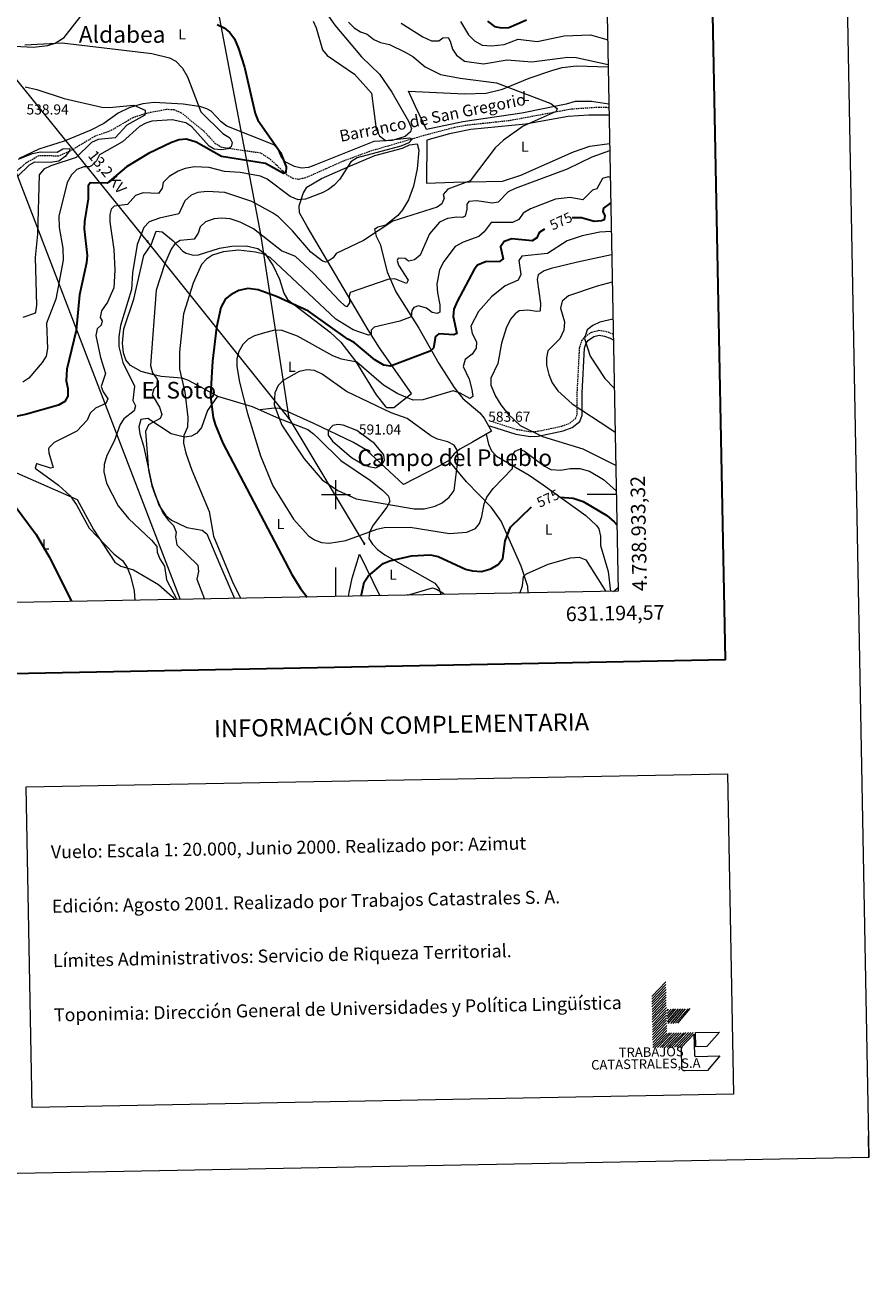
# Model space of a CAD drawing. Units: metres. Extents: x 626858 to 631368, y 4738459 to 4741512.
# Drawn here: x 630786 to 631368, y 4738459 to 4739324 of the extents above; entities that cross this region are included whole.
import ezdxf
from ezdxf.enums import TextEntityAlignment as Align

# ---------------------------------------------------------------- set-up
doc = ezdxf.new("R2010")
doc.units = ezdxf.units.M
doc.header["$MEASUREMENT"] = 0
doc.linetypes.add('TRAZOSX2', pattern=[1.5, 1, -0.5])
for name, color, linetype, lineweight in [('Carátula', 7, 'Continuous', 5), ('Level 11', 142, 'TRAZOSX2', 13), ('Level 21', 19, 'Continuous', 0), ('Level 32', 19, 'Continuous', 0), ('Level 33', 5, 'Continuous', 0), ('Level 36', 19, 'Continuous', 40), ('Level 37', 92, 'Continuous', 0), ('Level 4', 36, 'Continuous', 30), ('Level 41', 19, 'Continuous', 0), ('Level 43', 142, 'Continuous', 0), ('Level 44', 19, 'Continuous', 0), ('Level 45', 19, 'Continuous', 0), ('Level 5', 36, 'Continuous', 0), ('Level 61', 19, 'Continuous', 0), ('Level 63', 7, 'Continuous', 0), ('Level 7', 1, 'Continuous', 0)]:
    doc.layers.add(name, color=color, linetype=linetype, lineweight=lineweight)
doc.styles.add('Arial', font='ARIAL.TTF', dxfattribs={"height": 0.2})

# ---------------------------------------------------------------- blocks, each defined once
blk = doc.blocks.new('5PATER')
at = {"layer": 'Carátula', "linetype": 'Continuous', "lineweight": 5}
h = blk.add_hatch(color=250, dxfattribs=at)
edge = h.paths.add_edge_path()
edge.add_ellipse((0, 0), major_axis=(-1.33, -1.34), ratio=0.999422, start_angle=0, end_angle=360)
blk = doc.blocks.new('5TME')
at = {"layer": 'Carátula', "color": 250, "linetype": 'Continuous', "lineweight": 5}
for p, q in [((3.7, 3.8), (-3.7, -3.8)), ((-3.7, 3.7), (3.8, -3.8))]:
    blk.add_line(p, q, dxfattribs=at)
at = {"layer": 'Carátula', "color": 250, "linetype": 'Continuous', "lineweight": 5, "flags": 128}
blk.add_lwpolyline([(-3.7, -3.8), (3.8, -3.8), (3.8, 3.7), (-3.7, 3.7), (-3.7, -3.8)], dxfattribs=at)

msp = doc.modelspace()

# ---------------------------------------------------------------- linework, layer by layer
at = {"layer": 'Level 11', "color": 142, "linetype": 'TRAZOSX2', "lineweight": 13}
msp.add_polyline3d([(631188.24, 4739266.92, 563.46), (631181.56, 4739267.16, 563.47), (631162.42, 4739265.93, 562.13), (631119.81, 4739257.97, 558.46), (631089.93, 4739254.75, 558.09), (631081.36, 4739253.14, 557.82), (631062.13, 4739248.11, 555.59), (631023.09, 4739236.72, 554.51), (631005.24, 4739230.12, 553.85), (630978.97, 4739218.51, 551.73), (630974.24, 4739217.52, 551.22), (630970.48, 4739217.99, 550.77), (630966.38, 4739220.44, 550.06), (630954.35, 4739231.59, 548.49), (630948.14, 4739235.56, 547.89), (630921.18, 4739239.5, 544.37), (630916.96, 4739242.08, 543.75), (630908.97, 4739250.64, 542.45), (630893.5, 4739263.25, 541.51), (630888.25, 4739265.43, 541.32), (630883.15, 4739265.67, 541.18), (630869.37, 4739263.04, 540.52), (630859.86, 4739260.03, 539.62), (630844.56, 4739250.97, 538.9), (630833.56, 4739247.17, 537.35), (630816.96, 4739237.17, 535.1), (630815.73, 4739236.63, 535.01), (630808.76, 4739233.57, 534.72), (630795.01, 4739233.72, 534.76), (630786.36, 4739228.91, 534.82), (630774.82, 4739218.84, 533.49)], dxfattribs=at)
at = {"layer": 'Level 21', "color": 19, "linetype": 'Continuous', "lineweight": 0}
msp.add_polyline3d([(631105.94, 4739047.42, 582.55), (631124.01, 4739041.71, 584.5), (631133.92, 4739040.01, 586.07), (631139.47, 4739040.31, 586.64), (631156.69, 4739043.97, 587.87), (631162.99, 4739046.34, 588.31), (631168.17, 4739050.53, 589.29), (631169.75, 4739054.75, 589.92), (631169.83, 4739070.13, 592.03), (631171.49, 4739100.98, 593.44), (631172.63, 4739104.51, 593.63), (631174.28, 4739106.47, 593.76), (631177.86, 4739109.01, 594), (631181.56, 4739109.91, 594.4), (631185.19, 4739109.43, 595.26), (631189.22, 4739107.93, 596.48), (631191.28, 4739106.74, 597.02)], dxfattribs=at)
at = {"layer": 'Level 21', "color": 19, "linetype": 'TRAZOSX2', "lineweight": 0}
msp.add_polyline3d([(631106.97, 4739050.68, 582.55), (631124.82, 4739045.04, 584.5), (631134.11, 4739043.45, 586.07), (631139.02, 4739043.71, 586.64), (631155.72, 4739047.25, 587.87), (631161.28, 4739049.35, 588.31), (631165.3, 4739052.6, 589.29), (631166.34, 4739055.37, 589.92), (631166.42, 4739070.23, 592.03), (631168.11, 4739101.61, 593.44), (631169.59, 4739106.2, 593.63), (631171.95, 4739109.01, 593.76), (631176.43, 4739112.18, 594), (631181.38, 4739113.37, 594.4), (631186.02, 4739112.76, 595.26), (631190.68, 4739111.03, 596.48), (631191.21, 4739110.73, 596.6)], dxfattribs=at)
at = {"layer": 'Level 32', "color": 6, "linetype": 'Continuous', "lineweight": 0, "ltscale": 0.5}
for points in [[(630861.24, 4739659.51, 592.36), (630907.02, 4739394.95, 555.01), (630947.88, 4739179.65, 565.01), (630967.49, 4739052.87, 586.95)], [(630967.49, 4739052.87, 586.95), (630870.06, 4739174.59, 561.96), (630754.41, 4739317.43, 550.01)], [(630967.49, 4739052.87, 586.95), (631019.48, 4738966.1, 580.34)]]:
    msp.add_polyline3d(points, dxfattribs=at)
at = {"layer": 'Level 33', "color": 19, "linetype": 'Continuous', "lineweight": 0, "ltscale": 0.5}
msp.add_polyline3d([(630730.65, 4739348.67, 550.56), (630892.41, 4738927.65, 560.57)], dxfattribs=at)
at = {"layer": 'Level 36', "color": 92, "linetype": 'Continuous', "lineweight": 0}
for points in [[(630725.02, 4739240.78, 537.55), (630728.43, 4739249.61, 539.46), (630730.86, 4739253.86, 540.22), (630737.63, 4739261.45, 541), (630741.42, 4739267.1, 541.7), (630741.54, 4739271.83, 542.87), (630739.98, 4739276.77, 544.45), (630739.67, 4739281.55, 544.57), (630745.76, 4739293.36, 544.92), (630747.44, 4739298.61, 545.01), (630748.66, 4739302.43, 545.05), (630750.88, 4739306.97, 545.07), (630756.27, 4739311.91, 545.07), (630763.68, 4739313.85, 545.05), (630775.87, 4739309.57, 545.01), (630778.53, 4739309.41, 545.01), (630791.02, 4739308.68, 545.01), (630801.31, 4739309.77, 545.01), (630806.18, 4739311.4, 545.01), (630806.2, 4739311.41, 545.01), (630812.5, 4739315.45, 544.63), (630825.5, 4739332.07, 550.01)], [(630989.96, 4739336.91, 557.1), (630999.1, 4739323.86, 557.61)], [(630999.1, 4739323.86, 557.61), (631017.68, 4739302.04, 557.07), (631030.04, 4739290.07, 556.75), (631038.54, 4739277.72, 557.08), (631050.05, 4739257.58, 557.07), (631052.08, 4739252.59, 557.07), (631051.51, 4739250.27, 557.07), (631047.66, 4739246.96, 557.07), (631038.86, 4739244.28, 557.07), (631026.02, 4739243.63, 556.43), (630984.64, 4739227.05, 554.67), (630981.07, 4739225.76, 553.86), (630976.27, 4739225.18, 552.75), (630971.35, 4739226.37, 551.61), (630965.01, 4739229.57, 550.33), (630963.4, 4739231.67, 550.01), (630961.89, 4739233.65, 549.9), (630960.08, 4739238.21, 550.01), (630959.96, 4739238.52, 550.01), (630959.65, 4739238.83, 550.01), (630957.23, 4739241.25, 549.98), (630924.76, 4739254.26, 547.54), (630920.75, 4739257.09, 547.02), (630913.85, 4739264.46, 545.94), (630910.94, 4739266.26, 545.58), (630906.19, 4739267.77, 545.09), (630905.41, 4739267.88, 545.01), (630894.55, 4739269.4, 543.68), (630874.52, 4739270.42, 540.91), (630866.79, 4739269.67, 540.22), (630861.75, 4739268.19, 540.01), (630857.26, 4739266.87, 539.93), (630849.71, 4739263.07, 539.79), (630839.81, 4739255.93, 539.58), (630830.8, 4739251.53, 539.41), (630812.59, 4739243.93, 539.46), (630795.06, 4739238.27, 537.22), (630781.47, 4739231.79, 537.6)], [(631188.19, 4739269.47, 563.48), (631176.2, 4739271.12, 562.98), (631165.04, 4739271.29, 562.98), (631158.74, 4739269.31, 562.98), (631128.26, 4739263.17, 561.01), (631087.52, 4739257.3, 559.53), (631062.55, 4739251.84, 557.54), (631054.76, 4739267.69, 557.22), (631049.99, 4739278.24, 557.86), (631088.55, 4739276.46, 558.78), (631103.52, 4739277.06, 559.42), (631114.97, 4739279.67, 560.13), (631133.3, 4739287.33, 561.93), (631148.8, 4739292.68, 562.88), (631156.05, 4739294.61, 563.3), (631166, 4739295.89, 563.86), (631187.7, 4739295.07, 565.02)], [(631188.34, 4739261.78, 562.26), (631174.49, 4739261.73, 561.53), (631160.28, 4739260.83, 560.79), (631130.81, 4739255.53, 558.8), (631092.94, 4739251.82, 557.5), (631078.2, 4739248.94, 557.75), (631062.73, 4739244.53, 556.56), (631062.45, 4739214.82, 558.16), (631081.33, 4739215.55, 560.8), (631114.78, 4739216.23, 561.8), (631127.5, 4739220.39, 562.31), (631163.84, 4739236.38, 563.47), (631175.09, 4739240.44, 563.76), (631188.71, 4739242.14, 564.19)], [(631039.98, 4739060.05, 583.48), (631052.07, 4739069.76, 579.59), (631030, 4739101.22, 571.2), (631022.1, 4739113.7, 568.63), (630980.05, 4739185.08, 556.32), (630974.9, 4739194.35, 555.25), (630974.67, 4739199.24, 555.01), (630977.41, 4739207.83, 554.79), (630979.99, 4739212.1, 554.65), (630989.99, 4739218.05, 553.99), (631008.5, 4739226.11, 553.11), (631026.85, 4739233.9, 555.09), (631045.81, 4739239.1, 555.25), (631050.65, 4739241.28, 555.32), (631055.92, 4739242.07, 555.57), (631057.27, 4739237.67, 556.85), (631056.09, 4739224.71, 558.54), (631053.58, 4739212.72, 559.42), (631050.01, 4739203.49, 560.02), (631045.98, 4739196.45, 560.38), (631042.69, 4739192.49, 560.52), (631034.45, 4739185.83, 560.7), (631028.94, 4739184.49, 560.7), (631026.55, 4739182.8, 560.7), (631027.8, 4739178.24, 560.72), (631030.54, 4739172.7, 561.02), (631035.4, 4739153.6, 564.4), (631041.35, 4739139.96, 567.42), (631057.13, 4739114.83, 571.89), (631070.86, 4739090.49, 577.66), (631081.52, 4739073.88, 580.79), (631087.59, 4739066.22, 582.33), (631099.14, 4739056.55, 584.56), (631102.22, 4739052.71, 584.73), (631107.19, 4739043.74, 584.39), (631094.26, 4739036.24, 585.67), (631085.4, 4739031.35, 587.44), (631081.62, 4739028.24, 587.4), (631077.74, 4739023.59, 585.98)], [(630918.35, 4739067.93, 577.03), (630898.37, 4739078.76, 572.54), (630893.8, 4739080.29, 571.61), (630893.51, 4739080.32, 570.01), (630879.45, 4739081.46, 565.2), (630874.46, 4739082.74, 565.01), (630865.56, 4739085.03, 563.92), (630858.34, 4739089.16, 562.94), (630855.06, 4739093.08, 561.8), (630853.4, 4739097.78, 561.08), (630852.69, 4739104.45, 561.1), (630853.58, 4739114.47, 561.57), (630860.52, 4739134.91, 562.93), (630867.42, 4739165.07, 562.94), (630872.4, 4739172.41, 562.94), (630876.03, 4739181.66, 562.94), (630879.98, 4739181.37, 563.57), (630887.76, 4739175.18, 565.82), (630894.4, 4739168.05, 567.86), (630896.6, 4739166.57, 568.38), (630901.54, 4739165.31, 568.99), (630905.18, 4739165.54, 569.02), (630919.55, 4739169.95, 568.51), (630928.05, 4739171.47, 568.2), (630938.12, 4739171.66, 567.85), (630946.2, 4739169.85, 568.03), (630951.09, 4739166.23, 569.02), (630956.63, 4739157.86, 570.72), (630961.13, 4739148.55, 572.54), (630964.05, 4739138.97, 574.24), (630966.46, 4739134.73, 575.04), (630996.06, 4739112.15, 578.3), (631003.33, 4739105.27, 578.97), (631013.54, 4739092.17, 579.91), (631027.65, 4739068.87, 584.58), (631034.02, 4739061.13, 584.55), (631035.04, 4739060.17, 584.39), (631039.98, 4739060.05, 583.48)], [(630918.29, 4739067.97, 577.02), (630911.43, 4739057.96, 575.42), (630907.18, 4739046.31, 574.14), (630903.96, 4739042.47, 572.99), (630900.35, 4739040.37, 571.9), (630895.49, 4739039.73, 570.87), (630886.32, 4739041.99, 569.02), (630870.16, 4739052.49, 566.14), (630865.36, 4739051.8, 563.58), (630863.95, 4739046.88, 563.81), (630864.72, 4739041.89, 564.43), (630867.15, 4739033.77, 565.18), (630872.93, 4739006.96, 565.5), (630877.77, 4738992.78, 565.43), (630882.55, 4738985.72, 565.5), (630886.43, 4738982.43, 566.07), (630897.17, 4738977.41, 568.7), (630907.72, 4738975.56, 570.04), (630910.82, 4738973.05, 570.3), (630919.76, 4738952.38, 568.7), (630930.04, 4738928.36, 568.8)], [(630918.35, 4739067.93, 577), (630942.29, 4739060.92, 582.04), (630960.34, 4739052.71, 584.69), (630980.54, 4739044.87, 588.85), (630984.6, 4739041.99, 589.65), (630988.18, 4739038.51, 590.12), (631003.24, 4739023.49, 589.49), (631023.87, 4739009.87, 588.69), (631032.42, 4739002.92, 588.28), (631036.28, 4738999.05, 587.84), (631037.13, 4738995.36, 587.25), (631035.12, 4738991.3, 586.22), (631025.66, 4738978.9, 583.09), (631023.06, 4738974.22, 582.28), (631022.77, 4738969.71, 581.48), (631025.12, 4738965.73, 580.31), (631028.6, 4738962.16, 578.85), (631033.7, 4738958.53, 577.32), (631068.23, 4738938.99, 571.24), (631071.25, 4738935.12, 570.73), (631072.33, 4738931.03, 570.42)], [(631132.51, 4738932.16, 568.58), (631132.25, 4738936.64, 569), (631127.82, 4738950.68, 571.65), (631113.96, 4738981.59, 577.73), (631107.02, 4738991.33, 579.94), (631090, 4739008.74, 585.69), (631077.79, 4739023.62, 585.97), (631070.26, 4739019.12, 587.25), (631046.56, 4739006.96, 589.81), (631024.13, 4739027.89, 592.37), (631020.29, 4739031.03, 592.63), (631011.7, 4739036.12, 592.43), (630984.73, 4739048.99, 590.33), (630965.78, 4739057.61, 587.69), (630961.13, 4739059.33, 586.64), (630957.45, 4739059.59, 585.65), (630947.72, 4739058.45, 582.84)], [(631103.72, 4739041.72, 584.73), (631105.25, 4739034.83, 584.41), (631107.28, 4739030.28, 583.86), (631110.73, 4739026.55, 583.01), (631133.16, 4739013.38, 578.91), (631142.91, 4739006.71, 577.41), (631172.46, 4738985.53, 573.81), (631179.69, 4738978.65, 573.01), (631181.35, 4738976.31, 572.88), (631182.46, 4738971.46, 572.72), (631182.56, 4738965.03, 572.56), (631187.86, 4738946.87, 571.92), (631189.28, 4738933.23, 571.4)], [(630775.43, 4738925.45, 547.25), (630770.19, 4738951.13, 549.47), (630762.32, 4738978.4, 549.47), (630756.22, 4738999.19, 550.43), (630751.11, 4739013.36, 550.24), (630748.45, 4739030.53, 549.79), (630779.7, 4739015.05, 551.17), (630821.36, 4738996.6, 556.51), (630832.82, 4738976, 557.14), (630847.4, 4738953.35, 555.23), (630851.5, 4738950.74, 555.59), (630860.4, 4738948.15, 557.15), (630877.57, 4738938.09, 558.81), (630887.13, 4738929.51, 560.22), (630888.76, 4738927.58, 560.45)], [(631008.68, 4738929.83, 578.34), (631009.07, 4738932.53, 578.69), (631011.22, 4738942.28, 578.97), (631016.19, 4738958.92, 578.3), (631029.96, 4738930.54, 570.63), (631030.09, 4738930.23, 570.57)]]:
    msp.add_polyline3d(points, dxfattribs=at)
at = {"layer": 'Level 4', "color": 36, "linetype": 'Continuous', "lineweight": 30}
for points in [[(630917.97, 4739324.38, 550.01), (630922.92, 4739322.02, 550.01), (630926.75, 4739318.8, 550.01), (630929.89, 4739314.48, 550.01), (630932.82, 4739307.86, 550.01), (630936.94, 4739295, 550.01), (630944.33, 4739262.96, 550.01), (630946.09, 4739258.27, 550.01), (630961.65, 4739235.97, 550.01), (630965.65, 4739226.17, 550.01), (630965.45, 4739221.97, 550.01), (630963.85, 4739221.57, 550.01), (630951.45, 4739228.46, 550.01), (630920.95, 4739233.23, 550.01), (630903.47, 4739243.24, 550.01), (630896.81, 4739245.33, 550.01), (630891.83, 4739244.84, 550.01), (630886.62, 4739242.98, 550.01), (630870.76, 4739235.38, 550.01), (630855.38, 4739226.11, 550.01), (630842.12, 4739214.95, 550.01), (630830.41, 4739215.16, 550.01), (630829.1, 4739213.09, 550.01), (630828.95, 4739204.12, 550.01), (630826.56, 4739188.41, 550.01), (630826.38, 4739183.41, 550.01), (630828.26, 4739164.95, 550.01), (630827.93, 4739159.96, 550.01), (630823.18, 4739137.79, 550.01), (630820.83, 4739113.32, 550.01), (630814.33, 4739086.47, 550.01), (630813.94, 4739078.62, 550.01), (630815.04, 4739073.13, 550.01), (630815.03, 4739068.03, 550.01), (630812.97, 4739064.3, 550.01), (630808.64, 4739061.79, 550.01), (630785.9, 4739055.19, 550.01), (630765.38, 4739051.23, 550.01)], [(631104.43, 4739326.69, 575.01), (631109.41, 4739323.07, 575.01), (631114.17, 4739321.95, 575.01), (631119.18, 4739322.35, 575.01), (631131.36, 4739327.51, 575.01)], [(631189.49, 4739200.9, 575.01), (631189.02, 4739200.78, 575.01), (631184.53, 4739197.66, 575.01), (631184.1, 4739195.16, 575.01), (631185.48, 4739192.55, 575.01), (631185.06, 4739189.62, 575.01), (631183.09, 4739188.79, 575.01), (631178.08, 4739188.39, 575.01), (631169.32, 4739191.02, 575.01), (631162.9, 4739190.95, 575.01)], [(631143.82, 4739183.14, 575.01), (631140.17, 4739180.79, 575.01), (631138.5, 4739177.25, 575.01), (631135.44, 4739175.07, 575.01), (631121.33, 4739176.57, 575.01), (631116.12, 4739174.58, 575.01), (631113.38, 4739170.92, 575.01), (631115.33, 4739162.6, 575.01), (631112.79, 4739160.8, 575.01), (631103.17, 4739160.59, 575.01), (631097.66, 4739158.26, 575.01), (631095.35, 4739155.37, 575.01), (631083.52, 4739133.28, 575.01), (631081.32, 4739127.96, 575.01), (631080.77, 4739122.96, 575.01), (631083.44, 4739111.07, 575.01), (631081.38, 4739110.26, 575.01), (631071.01, 4739111.05, 575.01), (631068.68, 4739108.99, 575.01), (631067.38, 4739100.98, 575.01), (631064.88, 4739098.95, 575.01), (631037.56, 4739088.57, 575.01), (631033.08, 4739089.26, 575.01), (631026.84, 4739092.92, 575.01), (631012.62, 4739105.01, 575.01), (631008.21, 4739107.37, 575.01), (630981, 4739126.58, 575.01), (630959.06, 4739136.78, 575.01), (630946.21, 4739141.38, 575.01), (630939.1, 4739142.24, 575.01), (630932.94, 4739140.72, 575.01), (630927.8, 4739138.14, 575.01), (630923.9, 4739135.01, 575.01), (630920.64, 4739129.13, 575.01), (630917.63, 4739115.4, 575.01), (630914.86, 4739092.05, 575.01), (630913.65, 4739072.98, 575.01), (630913.53, 4739067.62, 575.01), (630915.38, 4739053.18, 575.01), (630916.57, 4739048.32, 575.01), (630922.06, 4739035.5, 575.01), (630969.51, 4738944.92, 575.01), (630975.51, 4738935.23, 575.01), (630980.02, 4738929.29, 575.01)], [(630749.96, 4739030.09, 550.01), (630752.31, 4739025.68, 550.01), (630762.7, 4739013.35, 550.01), (630793.26, 4738972.49, 550.01), (630802.11, 4738957.02, 550.01), (630817.51, 4738926.53, 550.01), (630817.6, 4738926.24, 550.01)], [(631154.62, 4738998.19, 575.01), (631163.55, 4738997.53, 575.01), (631170.43, 4738995.25, 575.01), (631186.94, 4738985.56, 575.01), (631191.88, 4738981.14, 575.01), (631193.71, 4738979.08, 575.01)], [(631017.42, 4738930, 575.01), (631019.4, 4738939.68, 575.01), (631022.3, 4738943.73, 575.01), (631032.5, 4738952.45, 575.01), (631037.21, 4738954.23, 575.01), (631052.1, 4738957.71, 575.01), (631064.89, 4738958.51, 575.01), (631070.42, 4738957.33, 575.01), (631089.24, 4738948.65, 575.01), (631094.07, 4738947.36, 575.01), (631100.44, 4738946.99, 575.01), (631106.89, 4738948.89, 575.01), (631111.91, 4738951.86, 575.01), (631115.12, 4738955.86, 575.01), (631116.7, 4738968.23, 575.01), (631120.44, 4738977.56, 575.01), (631134.94, 4738991.66, 575.01)]]:
    msp.add_polyline3d(points, dxfattribs=at)
at = {"layer": 'Level 5', "color": 36, "linetype": 'Continuous', "lineweight": 0}
for points in [[(630984.24, 4739326.71, 555.01), (630986.3, 4739322.15, 555.01), (630990.68, 4739306.85, 555.01), (630993.93, 4739303.04, 555.01), (631012.76, 4739289.99, 555.01), (631024.4, 4739276.97, 555.01), (631027.64, 4739252.12, 555.01), (631030.04, 4739247.43, 555.01), (631034.21, 4739244.39, 555.01), (631042.46, 4739245.28, 555.01), (631050.65, 4739246.17, 555.01), (631052.45, 4739245.17, 555.01), (631050.25, 4739242.77, 555.01), (631044.65, 4739240.37, 555.01), (631014.58, 4739232.33, 555.01), (631010.36, 4739229.52, 555.01), (631002.77, 4739217.66, 555.01), (630998.8, 4739213.57, 555.01), (630994.85, 4739210.5, 555.01), (630990.41, 4739208.14, 555.01), (630978.97, 4739203.8, 555.01), (630973.95, 4739203.47, 555.01), (630968.35, 4739205.58, 555.01), (630952.42, 4739217.71, 555.01), (630947.85, 4739219.79, 555.01), (630933.94, 4739222.26, 555.01), (630923.1, 4739222.9, 555.01), (630912.44, 4739225.74, 555.01), (630902.39, 4739226.14, 555.01), (630895.87, 4739224.99, 555.01), (630891.11, 4739223.19, 555.01), (630884.86, 4739219.37, 555.01), (630880.8, 4739215.32, 555.01), (630880.01, 4739211.4, 555.01), (630877.52, 4739207.64, 555.01), (630867.02, 4739208.22, 555.01), (630861.79, 4739206.43, 555.01), (630856.27, 4739200.08, 555.01), (630847.01, 4739198.92, 555.01), (630845.02, 4739196.92, 555.01), (630843.94, 4739193.17, 555.01), (630843.9, 4739188.16, 555.01), (630846.78, 4739169.16, 555.01), (630847.48, 4739154.85, 555.01), (630846.8, 4739142.57, 555.01), (630842.27, 4739132.85, 555.01), (630838.18, 4739126.71, 555.01), (630837.28, 4739122.1, 555.01), (630838.77, 4739119.98, 555.01), (630837.9, 4739117.01, 555.01), (630835.14, 4739114.36, 555.01), (630834.32, 4739109.9, 555.01), (630837.53, 4739094.59, 555.01), (630841.1, 4739083.49, 555.01), (630838.08, 4739074.6, 555.01), (630839.35, 4739071, 555.01), (630842.69, 4739066.15, 555.01), (630841.3, 4739062.88, 555.01), (630834.12, 4739059.72, 555.01), (630830.46, 4739056.31, 555.01), (630828.34, 4739051.41, 555.01), (630821.22, 4739043.76, 555.01), (630805.55, 4739036.06, 555.01), (630802.11, 4739032.41, 555.01), (630801.79, 4739031.7, 555.01), (630801.81, 4739028.73, 555.01), (630804.97, 4739018.68, 555.01), (630802.96, 4739018.37, 555.01), (630793.84, 4739021.2, 555.01), (630793.35, 4739021.18, 555.01)], [(631008.66, 4739325.87, 560.01), (631012.6, 4739322.01, 560.01), (631016.84, 4739319.36, 560.01), (631021.46, 4739317.59, 560.01), (631026.19, 4739314.07, 560.01), (631030.68, 4739311.86, 560.01), (631036.99, 4739310.55, 560.01), (631047.8, 4739305.32, 560.01), (631052.94, 4739302.37, 560.01), (631061.48, 4739295.06, 560.01), (631072.09, 4739289.95, 560.01), (631085.67, 4739287.37, 560.01), (631110.65, 4739284.07, 560.01), (631148.22, 4739269.87, 560.01), (631152.53, 4739266.49, 560.01), (631151.98, 4739264.39, 560.01), (631129.1, 4739254.25, 560.01), (631115.53, 4739244.63, 560.01), (631109.82, 4739239.24, 560.01), (631092.62, 4739216.48, 560.01), (631077.25, 4739210.66, 560.01), (631073.99, 4739207.1, 560.01), (631074.57, 4739204.49, 560.01), (631073.07, 4739200.62, 560.01), (631069.88, 4739198.42, 560.01), (631039.32, 4739188.73, 560.01), (631018.89, 4739175.28, 560.01), (631000.22, 4739166.29, 560.01), (630998.1, 4739163.44, 560.01), (630993.92, 4739160.53, 560.01), (630993.25, 4739160.37, 560.01), (630990.66, 4739161.12, 560.01), (630982.59, 4739167.37, 560.01), (630970.1, 4739181.88, 560.01), (630960.3, 4739191.62, 560.01), (630956.2, 4739194.49, 560.01), (630942.01, 4739202.23, 560.01), (630923.3, 4739208.36, 560.01), (630911.08, 4739209.02, 560.01), (630904.79, 4739208.37, 560.01), (630900.09, 4739206.71, 560.01), (630895.82, 4739202.71, 560.01), (630891.66, 4739193.73, 560.01), (630878.17, 4739190.73, 560.01), (630871.22, 4739188.09, 560.01), (630867.56, 4739184.34, 560.01), (630862.76, 4739172.52, 560.01)], [(631044.97, 4739325.32, 565.01), (631059.93, 4739315.8, 565.01), (631065.93, 4739313.1, 565.01), (631070.94, 4739312.97, 565.01), (631073.81, 4739315.18, 565.01), (631077.42, 4739315.37, 565.01), (631078.86, 4739312.89, 565.01), (631080.34, 4739307.23, 565.01), (631083.1, 4739303.09, 565.01), (631088.58, 4739298.96, 565.01), (631101.73, 4739297.25, 565.01), (631118.2, 4739300.05, 565.01), (631135.12, 4739298.63, 565.01), (631159.88, 4739301.88, 565.01), (631165.7, 4739301.59, 565.01), (631187.67, 4739296.67, 565.01)], [(631085.82, 4739326.46, 570.01), (631091.41, 4739317.19, 570.01), (631095.52, 4739313.17, 570.01), (631100.89, 4739310.14, 570.01), (631107.2, 4739309.73, 570.01), (631116.11, 4739310.65, 570.01), (631125.76, 4739314.25, 570.01), (631138.8, 4739312.67, 570.01), (631157.39, 4739316.51, 570.01), (631175.5, 4739317.1, 570.01), (631186.85, 4739313.96, 570.01), (631187.34, 4739313.98, 570.01)], [(630785.25, 4739310.41, 545.01), (630811.12, 4739311.65, 545.01), (630873.08, 4739304.43, 545.01), (630885.14, 4739301.39, 545.01), (630889.49, 4739298.95, 545.01), (630894.08, 4739294.17, 545.01), (630897.55, 4739288.16, 545.01), (630906.85, 4739264.16, 545.01), (630922.02, 4739249.24, 545.01), (630926.74, 4739246.21, 545.01), (630928.43, 4739242.96, 545.01), (630927.68, 4739239.97, 545.01), (630925.58, 4739238.46, 545.01), (630920.87, 4739237.9, 545.01), (630915.89, 4739238.27, 545.01), (630912.45, 4739240.5, 545.01), (630900.63, 4739253.8, 545.01), (630896.46, 4739256.54, 545.01), (630886.93, 4739258.63, 545.01), (630872.86, 4739257.62, 545.01), (630868.92, 4739256.31, 545.01), (630864.48, 4739253.89, 545.01), (630852.81, 4739243.46, 545.01), (630836.97, 4739234.33, 545.01), (630834.87, 4739230.37, 545.01), (630831.34, 4739226.78, 545.01), (630830.02, 4739226.05, 545.01), (630825.96, 4739226.06, 545.01), (630821.12, 4739224.21, 545.01), (630817.5, 4739220.74, 545.01), (630814.65, 4739215.27, 545.01), (630808.8, 4739192.22, 545.01), (630808.93, 4739184.39, 545.01), (630811.53, 4739169.94, 545.01), (630811.69, 4739161.82, 545.01), (630806.72, 4739134.88, 545.01), (630800.34, 4739118.29, 545.01), (630800.98, 4739100.76, 545.01), (630800.09, 4739095.43, 545.01), (630797.42, 4739091.2, 545.01), (630788.01, 4739080.46, 545.01), (630783.9, 4739077.59, 545.01)], [(630785.49, 4739281.43, 540.01), (630793.65, 4739279.56, 540.01), (630812.48, 4739273.35, 540.01), (630838.54, 4739267.32, 540.01), (630843.54, 4739267.14, 540.01), (630860.49, 4739268.76, 540.01), (630868.45, 4739265.17, 540.01), (630868.05, 4739261.77, 540.01), (630855.83, 4739254.84, 540.01), (630847.66, 4739246.09, 540.01), (630835.92, 4739245.09, 540.01), (630831.42, 4739242.87, 540.01), (630820.69, 4739232.49, 540.01), (630803.26, 4739226.94, 540.01), (630798.53, 4739224.45, 540.01), (630795.28, 4739220.54, 540.01), (630794.06, 4739179.77, 540.01), (630792.58, 4739163.65, 540.01), (630793.44, 4739130.81, 540.01), (630792.78, 4739125.88, 540.01), (630792.06, 4739124.85, 540.01), (630784.01, 4739122.19, 540.01)], [(630781, 4739231.38, 535.01), (630790.75, 4739235.25, 535.01), (630796.14, 4739236.38, 535.01), (630807.71, 4739236.24, 535.01), (630811.59, 4739238.58, 535.01), (630816.37, 4739238.89, 535.01), (630816.11, 4739237.14, 535.01), (630813.25, 4739233.31, 535.01), (630808.89, 4739230.04, 535.01), (630803.17, 4739229.09, 535.01), (630791.91, 4739229.31, 535.01), (630788.32, 4739227.36, 535.01), (630780.62, 4739219.75, 535.01)], [(631188.8, 4739237.21, 565.01), (631176.61, 4739232.87, 565.01), (631159.47, 4739224.61, 565.01), (631123.52, 4739211.17, 565.01), (631118.79, 4739208.79, 565.01), (631111.88, 4739201.82, 565.01), (631107.88, 4739201.17, 565.01), (631096.92, 4739202.77, 565.01), (631091.54, 4739202.28, 565.01), (631090.33, 4739200.44, 565.01), (631090.3, 4739196.99, 565.01), (631089.23, 4739192, 565.01), (631087.29, 4739191.09, 565.01), (631083.28, 4739191.39, 565.01), (631076.91, 4739190.47, 565.01), (631071.41, 4739188.08, 565.01), (631064.58, 4739179.85, 565.01), (631058.02, 4739165.2, 565.01), (631054.11, 4739162.05, 565.01), (631050.07, 4739161.17, 565.01), (631047.7, 4739162.88, 565.01), (631042.92, 4739163.25, 565.01), (631042.11, 4739161.56, 565.01), (631043.13, 4739158.22, 565.01), (631049.82, 4739147.99, 565.01), (631048.55, 4739145.67, 565.01), (631040.51, 4739148.95, 565.01), (631035.68, 4739148.38, 565.01), (631009.85, 4739139.43, 565.01), (631008.99, 4739136.98, 565.01), (631009.41, 4739132.39, 565.01), (631007.6, 4739129.5, 565.01), (631006.08, 4739130.2, 565.01), (631002.48, 4739133.67, 565.01), (630984.59, 4739152.83, 565.01), (630972.02, 4739164.37, 565.01), (630962.52, 4739168.22, 565.01), (630943.05, 4739183.43, 565.01), (630933.95, 4739187.99, 565.01), (630926.98, 4739190.17, 565.01), (630920.96, 4739190.76, 565.01), (630915.98, 4739190.32, 565.01), (630909.97, 4739188.1, 565.01), (630906.34, 4739184.65, 565.01), (630904.92, 4739180.46, 565.01), (630902.08, 4739176.21, 565.01), (630892.53, 4739175.24, 565.01), (630888.81, 4739172.98, 565.01), (630886.19, 4739169.35, 565.01), (630881.67, 4739158.71, 565.01), (630876.06, 4739141.02, 565.01), (630872.01, 4739089.06, 565.01), (630873.42, 4739084.1, 565.01), (630876.73, 4739079.75, 565.01), (630876.37, 4739075.09, 565.01), (630874.24, 4739072.92, 565.01), (630873.1, 4739068.81, 565.01), (630878.37, 4739060.28, 565.01), (630879.83, 4739055.31, 565.01), (630878.64, 4739052.59, 565.01), (630870.65, 4739048.15, 565.01), (630868.49, 4739043.64, 565.01), (630870.72, 4739016.82, 565.01), (630872.92, 4739006, 565.01), (630875.19, 4738999.7, 565.01), (630880.66, 4738987.56, 565.01), (630884.23, 4738982.37, 565.01), (630887.96, 4738978.6, 565.01), (630889.8, 4738974.13, 565.01), (630889.27, 4738970.96, 565.01), (630890.21, 4738965.34, 565.01), (630904.68, 4738951.42, 565.01), (630905.17, 4738946.97, 565.01), (630903.97, 4738941.65, 565.01), (630909.19, 4738927.96, 565.01)], [(631189.15, 4739218.76, 570.01), (631187.78, 4739219.15, 570.01), (631183.9, 4739218.06, 570.01), (631179.86, 4739211.06, 570.01), (631177.03, 4739210.07, 570.01), (631170.33, 4739203.27, 570.01), (631161.6, 4739205.05, 570.01), (631151.41, 4739203.76, 570.01), (631134.16, 4739197.17, 570.01), (631129.21, 4739194.11, 570.01), (631126.19, 4739189.87, 570.01), (631121.68, 4739187.69, 570.01), (631107.16, 4739187.65, 570.01), (631102.26, 4739181.32, 570.01), (631098.47, 4739178.03, 570.01), (631087.72, 4739174.28, 570.01), (631082.29, 4739171.22, 570.01), (631074.33, 4739160.74, 570.01), (631071.52, 4739155.01, 570.01), (631069.54, 4739145.13, 570.01), (631069.94, 4739139.16, 570.01), (631071.72, 4739131, 570.01), (631071.67, 4739125.83, 570.01), (631069.74, 4739125.07, 570.01), (631066.46, 4739125.64, 570.01), (631062.52, 4739128.54, 570.01), (631056.96, 4739130.26, 570.01), (631053.79, 4739129.19, 570.01), (631052.44, 4739126.96, 570.01), (631051.96, 4739122.77, 570.01), (631043.99, 4739119.62, 570.01), (631026.38, 4739115.61, 570.01), (631024.2, 4739113.36, 570.01), (631024.26, 4739110.53, 570.01), (631022.44, 4739109.93, 570.01), (631011.9, 4739113.74, 570.01), (631000, 4739121.16, 570.01), (630954.64, 4739163.55, 570.01), (630950.18, 4739165.82, 570.01), (630944.56, 4739167.38, 570.01), (630932.75, 4739168.7, 570.01), (630922.2, 4739167.44, 570.01), (630914.8, 4739165.19, 570.01), (630910.6, 4739162.47, 570.01), (630907.24, 4739158.68, 570.01), (630901.44, 4739145.89, 570.01), (630894.92, 4739124.64, 570.01), (630892.11, 4739098.55, 570.01), (630892.09, 4739086.64, 570.01), (630895.68, 4739070.63, 570.01), (630897.88, 4739053.11, 570.01), (630897.56, 4739046.63, 570.01), (630895.03, 4739040.81, 570.01), (630894.71, 4739035.43, 570.01), (630896.33, 4739028.68, 570.01), (630900.65, 4739016.81, 570.01), (630912.57, 4738988.37, 570.01), (630915.5, 4738971.46, 570.01), (630929.15, 4738938.67, 570.01), (630934.47, 4738928.44, 570.01)], [(631189.86, 4739181.43, 580.01), (631182.04, 4739181, 580.01), (631169.92, 4739178.63, 580.01), (631159.59, 4739175.07, 580.01), (631145.88, 4739166.35, 580.01), (631128.32, 4739164.52, 580.01), (631126.24, 4739161.64, 580.01), (631127.43, 4739151.88, 580.01), (631125.73, 4739147.95, 580.01), (631116.72, 4739143.95, 580.01), (631107.34, 4739136.49, 580.01), (631098.25, 4739126.27, 580.01), (631093.03, 4739116.27, 580.01), (631093.87, 4739111.06, 580.01), (631096.95, 4739105.49, 580.01), (631096.7, 4739100.97, 580.01), (631093.98, 4739096.96, 580.01), (631089.14, 4739093.12, 580.01), (631087.73, 4739088.31, 580.01), (631091.84, 4739079.74, 580.01), (631093.8, 4739072.6, 580.01), (631094.48, 4739067.62, 580.01), (631092.3, 4739066.23, 580.01), (631085.62, 4739070.07, 580.01), (631080.82, 4739071.62, 580.01), (631060.01, 4739065.31, 580.01), (631053.17, 4739065.27, 580.01), (631042.71, 4739069.53, 580.01), (631032.7, 4739075.62, 580.01), (631014.44, 4739091.32, 580.01), (631003.72, 4739093.41, 580.01), (630997.74, 4739095.73, 580.01), (630973.4, 4739109.25, 580.01), (630962.14, 4739113.37, 580.01), (630956.93, 4739113.21, 580.01), (630950.62, 4739111.73, 580.01), (630943.76, 4739109.65, 580.01), (630939.36, 4739107.27, 580.01), (630935.8, 4739103.6, 580.01), (630932.87, 4739098.8, 580.01), (630931.61, 4739093.67, 580.01), (630931.62, 4739088.41, 580.01), (630933.48, 4739077.7, 580.01), (630939.03, 4739055.93, 580.01), (630948.03, 4739026.68, 580.01), (630956.52, 4739006.05, 580.01), (630970.8, 4738983.08, 580.01), (630981.08, 4738971.58, 580.01), (630985.25, 4738968.83, 580.01), (630990.12, 4738966.98, 580.01), (630995.22, 4738966.5, 580.01), (631006.78, 4738968.44, 580.01), (631028.26, 4738976.15, 580.01), (631033.13, 4738977.25, 580.01), (631051.27, 4738977.61, 580.01), (631078.3, 4738973.26, 580.01), (631090.18, 4738974.1, 580.01), (631096.26, 4738976.66, 580.01), (631099, 4738980.15, 580.01), (631100.71, 4738984.85, 580.01), (631102.23, 4738993.58, 580.01), (631104.02, 4738998.26, 580.01), (631108.52, 4739004.13, 580.01), (631121.71, 4739017.99, 580.01), (631121.79, 4739027.14, 580.01), (631123.57, 4739029.98, 580.01), (631126.91, 4739031.27, 580.01), (631130.09, 4739030.05, 580.01), (631143.76, 4739019.59, 580.01), (631148.24, 4739017.29, 580.01), (631154.84, 4739016.88, 580.01), (631161.57, 4739018.09, 580.01), (631168.12, 4739018.11, 580.01), (631174.91, 4739016.25, 580.01), (631184.48, 4739010.45, 580.01), (631193.26, 4739002.66, 580.01)], [(630862.76, 4739172.52, 560.01), (630859.6, 4739152.99, 560.01), (630858.87, 4739141.59, 560.01), (630851.44, 4739116.74, 560.01), (630850.18, 4739108.87, 560.01), (630850.31, 4739102.17, 560.01), (630852.88, 4739091.1, 560.01), (630860.94, 4739074.88, 560.01), (630859.95, 4739065.01, 560.01), (630861.67, 4739061.28, 560.01), (630860.73, 4739057.77, 560.01), (630853.55, 4739052.26, 560.01), (630851.14, 4739048.45, 560.01), (630846.97, 4739036.93, 560.01), (630842.03, 4739026.92, 560.01), (630840.08, 4739020.72, 560.01), (630839.79, 4739015.71, 560.01), (630841.77, 4739007.99, 560.01), (630849.66, 4738992.27, 560.01), (630856.82, 4738983.53, 560.01), (630872.78, 4738968.63, 560.01), (630876.35, 4738964.17, 560.01), (630876.66, 4738960.4, 560.01), (630878.41, 4738955.72, 560.01), (630881.81, 4738950.59, 560.01), (630883, 4738941.14, 560.01), (630890.28, 4738927.61, 560.01)], [(631190.17, 4739165.34, 585.01), (631166.61, 4739160.49, 585.01), (631148.53, 4739156.11, 585.01), (631143.68, 4739154.41, 585.01), (631139.48, 4739151.71, 585.01), (631138.75, 4739148.51, 585.01), (631141.19, 4739131.79, 585.01), (631140.84, 4739126.82, 585.01), (631140.58, 4739126.55, 585.01), (631138.67, 4739126.29, 585.01), (631132.37, 4739127.18, 585.01), (631126.36, 4739126.76, 585.01), (631123.69, 4739124.83, 585.01), (631120.33, 4739121.08, 585.01), (631117.46, 4739114.79, 585.01), (631114.26, 4739104.49, 585.01), (631111.76, 4739090.53, 585.01), (631106.74, 4739080.3, 585.01), (631106.92, 4739075.5, 585.01), (631110.06, 4739068.02, 585.01), (631113.7, 4739061.93, 585.01), (631118.46, 4739055.85, 585.01), (631126.98, 4739047.7, 585.01), (631142.49, 4739040.22, 585.01), (631170.25, 4739031.53, 585.01), (631192.93, 4739020.26, 585.01)], [(631190.53, 4739146.55, 590.01), (631180.1, 4739143.71, 590.01), (631160.39, 4739137.17, 590.01), (631156.09, 4739133.39, 590.01), (631154.96, 4739128.71, 590.01), (631157.61, 4739119.17, 590.01), (631157.28, 4739113.47, 590.01), (631154.4, 4739107.41, 590.01), (631146.07, 4739099.31, 590.01), (631145.18, 4739094.41, 590.01), (631145.28, 4739089.41, 590.01), (631146.88, 4739082.91, 590.01), (631149.04, 4739077.05, 590.01), (631152.96, 4739071.67, 590.01), (631162.82, 4739062.63, 590.01), (631189, 4739045.73, 590.01), (631192.5, 4739043.08, 590.01)], [(631191.01, 4739121.17, 595.01), (631181.98, 4739118.91, 595.01), (631177.17, 4739116.73, 595.01), (631173.22, 4739113.76, 595.01), (631171.55, 4739107.61, 595.01), (631175.37, 4739095.59, 595.01), (631185.38, 4739080.13, 595.01), (631191.92, 4739073.51, 595.01)], [(631007.29, 4739071.23, 585.01), (630990.52, 4739083.05, 585.01), (630985.13, 4739085.57, 585.01), (630980.14, 4739086.06, 585.01), (630974.53, 4739084.88, 585.01), (630963.61, 4739078.71, 585.01), (630960.07, 4739075.2, 585.01), (630957.82, 4739070.15, 585.01), (630957.26, 4739062.03, 585.01), (630962.6, 4739047.82, 585.01), (630978, 4739024.8, 585.01), (630990.44, 4739010.22, 585.01), (631001.38, 4739002.83, 585.01), (631014.01, 4738997.19, 585.01), (631053.98, 4738990.15, 585.01), (631060.78, 4738990.2, 585.01), (631068.39, 4738991.94, 585.01), (631073.21, 4738994.36, 585.01), (631078.08, 4738998.25, 585.01), (631081.56, 4739002.87, 585.01), (631084.3, 4739024.99, 585.01), (631083.7, 4739030.75, 585.01), (631081.64, 4739034.22, 585.01), (631077.14, 4739036.41, 585.01), (631069.93, 4739038.2, 585.01), (631065.53, 4739040.57, 585.01), (631049.17, 4739052.42, 585.01), (631037.96, 4739056.45, 585.01), (631007.29, 4739071.23, 585.01)], [(631014.38, 4739044.3, 590.01), (631004.86, 4739047.85, 590.01), (631001.38, 4739048.35, 590.01), (630997.82, 4739047.61, 590.01), (630994.58, 4739044.28, 590.01), (630994.64, 4739041.03, 590.01), (630997.49, 4739036.9, 590.01), (631010.65, 4739025.53, 590.01), (631016.8, 4739022.02, 590.01), (631022.62, 4739019.41, 590.01), (631027.56, 4739018.54, 590.01), (631031.65, 4739020.61, 590.01), (631033.57, 4739023.79, 590.01), (631032.91, 4739027.48, 590.01), (631026.48, 4739035.38, 590.01), (631014.38, 4739044.3, 590.01)], [(630793.35, 4739021.18, 555.01), (630792.55, 4739018.22, 555.01), (630808.5, 4739006.62, 555.01), (630816.52, 4738999.16, 555.01), (630820.97, 4738992.88, 555.01), (630829.74, 4738976.81, 555.01), (630847.03, 4738959.05, 555.01), (630852.67, 4738954.48, 555.01), (630856.02, 4738949.76, 555.01), (630858.23, 4738943.99, 555.01), (630860.68, 4738933.55, 555.01), (630861.24, 4738927.06, 555.01)], [(631126.71, 4738932.05, 570.01), (631127.04, 4738932.47, 570.01), (631128.69, 4738937.19, 570.01), (631129.47, 4738943.59, 570.01), (631131.47, 4738945.33, 570.01), (631146.47, 4738952.09, 570.01), (631161.83, 4738956.5, 570.01), (631167.67, 4738956.88, 570.01), (631172.31, 4738954.98, 570.01), (631186.23, 4738933.17, 570.01)], [(631049.45, 4738930.6, 570.01), (631066.59, 4738935.77, 570.01), (631069.36, 4738934.85, 570.01), (631073.66, 4738932.23, 570.01), (631074.9, 4738931.08, 570.01)], [(631191.52, 4738933.27, 570.01), (631194.54, 4738935.72, 570.01)]]:
    msp.add_polyline3d(points, dxfattribs=at)
at = {"layer": 'Level 61', "color": 19, "linetype": 'Continuous', "lineweight": 0}
msp.add_polyline3d([(627786.72, 4738869.29, 0.01), (627743.84, 4741182.64, 0.01), (631150.59, 4741246.67, 0.01), (631194.58, 4738933.33, 0.01), (627786.72, 4738869.29, 0.01)], close=True, dxfattribs=at)
at = {"layer": 'Level 63', "linetype": 'Continuous', "lineweight": 0}
for points in [[(626913.42, 4738458.95, -0.24), (626857.65, 4741428.43, -0.24), (631311.88, 4741512.12, -0.24), (631367.65, 4738542.64, -0.24), (626913.42, 4738458.95, -0.24)], [(630786.32, 4738798.33, -0.24), (631270.1, 4738807.42, -0.24), (631274.25, 4738586.39, -0.24), (630790.47, 4738577.31, -0.24), (630786.32, 4738798.33, -0.24)]]:
    msp.add_polyline3d(points, close=True, dxfattribs=at)
at = {"layer": 'Level 63', "linetype": 'Continuous', "lineweight": 30}
msp.add_polyline3d([(627666.96, 4741231.08, -0.24), (627714.35, 4738816.56, -0.24), (631268.66, 4738886.34, -0.24), (631221.34, 4741297.86, -0.24), (627666.96, 4741231.08, -0.24)], dxfattribs=at)
at = {"layer": 'Level 63', "linetype": 'Continuous', "lineweight": 0}
for points in [[(631000.01, 4738990, 0.01), (631000.01, 4739010, 0.01)], [(630990.01, 4739000, 0.01), (631010.01, 4739000, 0.01)], [(631193.31, 4739000, 0.01), (631173.31, 4739000, 0.01)], [(631000.01, 4738929.67, 0.01), (631000.01, 4738949.67, 0.01)], [(631217.87, 4738653.7, -0.24), (631227.59, 4738663.79, -0.24)], [(631217.91, 4738651.94, -0.24), (631227.62, 4738662.03, -0.24)], [(631217.94, 4738650.18, -0.24), (631227.66, 4738660.27, -0.24)], [(631217.97, 4738648.42, -0.24), (631227.68, 4738658.51, -0.24)], [(631218, 4738646.66, -0.24), (631227.72, 4738656.75, -0.24)], [(631218.04, 4738644.9, -0.24), (631227.75, 4738654.99, -0.24)], [(631218.07, 4738643.14, -0.24), (631227.78, 4738653.23, -0.24)], [(631218.1, 4738641.38, -0.24), (631227.82, 4738651.47, -0.24)], [(631218.14, 4738639.62, -0.24), (631227.85, 4738649.71, -0.24)], [(631218.17, 4738637.86, -0.24), (631227.89, 4738647.95, -0.24)], [(631218.2, 4738636.11, -0.24), (631227.92, 4738646.19, -0.24)], [(631218.24, 4738634.35, -0.24), (631227.95, 4738644.43, -0.24)], [(631218.27, 4738632.59, -0.24), (631227.98, 4738642.67, -0.24)], [(631218.3, 4738630.83, -0.24), (631228.02, 4738640.91, -0.24)], [(631228.51, 4738643.99, -0.24), (631229.48, 4738645.12, -0.24)], [(631228.55, 4738642.01, -0.24), (631231.24, 4738645.15, -0.24)], [(631228.58, 4738640.03, -0.24), (631233, 4738645.19, -0.24)], [(631228.62, 4738638.29, -0.24), (631234.54, 4738645.21, -0.24)], [(631228.65, 4738636.31, -0.24), (631236.3, 4738645.25, -0.24)], [(631229.22, 4738635.21, -0.24), (631237.84, 4738645.27, -0.24)], [(631230.98, 4738635.24, -0.24), (631239.6, 4738645.31, -0.24)], [(631232.52, 4738635.27, -0.24), (631241.13, 4738645.34, -0.24)], [(631234.28, 4738635.31, -0.24), (631242.89, 4738645.37, -0.24)], [(631235.82, 4738635.34, -0.24), (631244.44, 4738645.4, -0.24)], [(631218.34, 4738629.07, -0.24), (631228.05, 4738639.15, -0.24)], [(631218.37, 4738627.31, -0.24), (631228.08, 4738637.39, -0.24)], [(631218.4, 4738625.55, -0.24), (631228.11, 4738635.63, -0.24)], [(631218.44, 4738623.79, -0.24), (631228.15, 4738633.87, -0.24)], [(631218.47, 4738622.03, -0.24), (631228.18, 4738632.11, -0.24)], [(631218.5, 4738620.27, -0.24), (631228.21, 4738630.35, -0.24)], [(631218.53, 4738618.51, -0.24), (631228.25, 4738628.59, -0.24)], [(631220.29, 4738618.54, -0.24), (631230.01, 4738628.63, -0.24)], [(631221.84, 4738618.57, -0.24), (631231.55, 4738628.65, -0.24)], [(631223.59, 4738618.6, -0.24), (631233.31, 4738628.69, -0.24)], [(631225.13, 4738618.63, -0.24), (631234.85, 4738628.72, -0.24)], [(631226.89, 4738618.66, -0.24), (631236.61, 4738628.75, -0.24)], [(631228.44, 4738618.7, -0.24), (631238.14, 4738628.78, -0.24)], [(631230.19, 4738618.73, -0.24), (631239.9, 4738628.81, -0.24)], [(631231.73, 4738618.75, -0.24), (631241.45, 4738628.84, -0.24)], [(631233.49, 4738618.79, -0.24), (631243.21, 4738628.87, -0.24)], [(631235.03, 4738618.82, -0.24), (631244.74, 4738628.91, -0.24)], [(631236.79, 4738618.85, -0.24), (631246.5, 4738628.94, -0.24)], [(631367.64, 4738542.65, -0.24), (631367.35, 4738557.65, -0.24)]]:
    msp.add_polyline3d(points, dxfattribs=at)
at = {"layer": 'Level 63', "color": 31, "linetype": 'Continuous', "lineweight": 0}
for points in [[(631264.85, 4738612.78, -0.24), (631256.24, 4738602.71, -0.24), (631240.84, 4738602.42, -0.49), (631240.73, 4738602.42, -0.24), (631240.62, 4738602.43, -0.24), (631240.5, 4738602.44, -0.24), (631240.39, 4738602.45, -0.24), (631240.28, 4738602.47, -0.24), (631240.17, 4738602.5, -0.24), (631240.07, 4738602.53, -0.24), (631239.96, 4738602.57, -0.24), (631239.86, 4738602.61, -0.24), (631239.76, 4738602.66, -0.24), (631239.66, 4738602.72, -0.24), (631239.56, 4738602.78, -0.24), (631239.47, 4738602.84, -0.24), (631239.38, 4738602.91, -0.24), (631239.3, 4738602.98, -0.24), (631239.22, 4738603.06, -0.24), (631239.14, 4738603.14, -0.24), (631239.07, 4738603.23, -0.24), (631239, 4738603.32, -0.24), (631238.94, 4738603.41, -0.24), (631238.88, 4738603.51, -0.24), (631238.83, 4738603.61, -0.24), (631238.78, 4738603.71, -0.24), (631238.74, 4738603.81, -0.24), (631238.7, 4738603.92, -0.24), (631238.67, 4738604.03, -0.24), (631238.64, 4738604.14, -0.24), (631238.62, 4738604.25, -0.24), (631238.61, 4738604.36, -0.24), (631238.6, 4738604.47, -0.24), (631238.6, 4738604.58, -0.24), (631238.35, 4738617.78, -0.24), (631238.33, 4738618.88, -0.24), (631246.97, 4738627.85, -0.24), (631247.23, 4738613.55, -0.49), (631247.23, 4738613.49, -0.24), (631247.23, 4738613.43, -0.24), (631247.24, 4738613.38, -0.24), (631247.25, 4738613.32, -0.24), (631247.26, 4738613.27, -0.24), (631247.27, 4738613.21, -0.24), (631247.29, 4738613.16, -0.24), (631247.31, 4738613.1, -0.24), (631247.34, 4738613.05, -0.24), (631247.36, 4738613, -0.24), (631247.39, 4738612.95, -0.24), (631247.42, 4738612.91, -0.24), (631247.46, 4738612.86, -0.24), (631247.49, 4738612.82, -0.24), (631247.53, 4738612.77, -0.24), (631247.57, 4738612.73, -0.24), (631247.61, 4738612.7, -0.24), (631247.66, 4738612.66, -0.24), (631247.71, 4738612.63, -0.24), (631247.75, 4738612.6, -0.24), (631247.8, 4738612.57, -0.24), (631247.86, 4738612.55, -0.24), (631247.91, 4738612.53, -0.24), (631247.96, 4738612.51, -0.24), (631248.02, 4738612.5, -0.24), (631248.07, 4738612.48, -0.24), (631248.13, 4738612.47, -0.24), (631248.18, 4738612.47, -0.24), (631248.24, 4738612.46, -0.24), (631248.3, 4738612.46, -0.24), (631248.35, 4738612.47, -0.24), (631264.85, 4738612.78, -0.24)], [(631248.23, 4738619.07, -0.24), (631248.05, 4738628.97, -0.24), (631264.54, 4738629.27, -0.24), (631255.93, 4738619.21, -0.24), (631248.23, 4738619.07, -0.24)]]:
    msp.add_polyline3d(points, close=True, dxfattribs=at)

# ---------------------------------------------------------------- block references
at = {"layer": 'Level 32', "color": 19, "linetype": 'Continuous', "lineweight": 0, "xscale": 0.09999983015004542, "yscale": 0.09999983015004542}
for p in [(630947.88, 4739179.65, 565.01), (630870.06, 4739174.59, 561.96), (630967.49, 4739052.87, 586.95), (631019.48, 4738966.1, 580.34)]:
    msp.add_blockref('5TME', p, dxfattribs=at)
at = {"layer": 'Level 7', "color": 19, "linetype": 'Continuous', "lineweight": 0, "xscale": 0.09999983015004542, "yscale": 0.09999983015004542}
for p in [(631102.93, 4739044.09, 583.68), (631013.79, 4739035.28, 591.05)]:
    msp.add_blockref('5PATER', p, dxfattribs=at)

# ---------------------------------------------------------------- texts
at = {"layer": 'Level 37', "color": 92, "linetype": 'Continuous', "lineweight": 0, "style": 'Arial'}
for p in [(630893.91, 4739317.49, 548.01), (631130.85, 4739275.03, 560.14), (631130.29, 4739240.07, 561), (630969.56, 4739088.19, 584.04), (630961.73, 4738979.76, 577.2), (631146.76, 4738975.91, 572.82), (630799.74, 4738965.63, 550.16), (631039.4, 4738944.77, 573.24)]:
    msp.add_text('L', height=7, dxfattribs=at).set_placement(p, align=Align.MIDDLE_CENTER)
at = {"layer": 'Level 41', "color": 19, "linetype": 'Continuous', "lineweight": 0, "style": 'Arial'}
for s, p in [('538.94', (630786.5, 4739260.06, 538.95)), ('583.67', (631104.99, 4739048.09, 583.68)), ('591.04', (631015.78, 4739039.28, 591.05))]:
    msp.add_text(s, height=7, dxfattribs=at).set_placement(p, align=Align.BOTTOM_LEFT)
at = {"layer": 'Level 41', "color": 39, "linetype": 'Continuous', "lineweight": 0, "style": 'Arial'}
for rotation, p in [(25.04448, (631155.22, 4739188.73, 575.01)), (25.15113, (631146.26, 4738997.41, 575.01))]:
    msp.add_text('575', height=7, rotation=rotation, dxfattribs=at).set_placement(p, align=Align.MIDDLE_CENTER)
at = {"layer": 'Level 43', "color": 142, "linetype": 'Continuous', "lineweight": 0, "style": 'Arial'}
msp.add_text('Barranco de San Gregorio', height=7.9999, rotation=11.358, dxfattribs=at).set_placement((631003.82, 4739240.86, 554.8), align=Align.BOTTOM_LEFT)
at = {"layer": 'Level 44', "color": 19, "linetype": 'Continuous', "lineweight": 0, "style": 'Arial'}
msp.add_text('13,2 KV', height=7.5, rotation=-51.00474, dxfattribs=at).set_placement((630837.53, 4739218.75, 544.67), align=Align.BOTTOM_CENTER)
at = {"layer": 'Level 45', "color": 19, "linetype": 'Continuous', "lineweight": 0, "style": 'Arial'}
for s, p in [('Aldabea', (630852.48, 4739317.48, 546.92)), ('El Soto', (630891.59, 4739072.04, 565.36)), ('Campo del Pueblo', (631081.94, 4739025.51, 588.06))]:
    msp.add_text(s, height=11.5, dxfattribs=at).set_placement(p, align=Align.MIDDLE_CENTER)
at = {"layer": 'Level 63', "linetype": 'Continuous', "lineweight": 0, "style": 'Arial'}
msp.add_text('4.738.933,32', height=9.9999, rotation=91.08947, dxfattribs=at).set_placement((631204.58, 4738933.32, 0.01), align=Align.TOP_LEFT)
msp.add_text('631.194,57', height=10, rotation=1.0764, dxfattribs=at).set_placement((631226.57, 4738923.92, 0.01), align=Align.TOP_RIGHT)
msp.add_text('INFORMACIÓN COMPLEMENTARIA', height=11.9999, rotation=1.07724, dxfattribs=at).set_placement((631045.22, 4738840.98, -0.24), align=Align.MIDDLE_CENTER)
for s, height, rotation, p in [('Vuelo: Escala 1: 20.000, Junio 2000. Realizado por: Azimut', 8.9999, 1.07724, (630803.35, 4738753.46, 0.01)), ('Edición: Agosto 2001. Realizado por Trabajos Catastrales S. A.', 8.9999, 1.07724, (630804.06, 4738715.97, 0.01)), ('Límites Administrativos: Servicio de Riqueza Territorial.', 8.9998, 1.2596, (630804.76, 4738678.47, -0.24)), ('Toponimia: Dirección General de Universidades y Política Lingüística', 8.9999, 1.2596, (630805.46, 4738641.01, -0.24))]:
    msp.add_text(s, height=height, rotation=rotation, dxfattribs=at).set_placement(p, align=Align.MIDDLE_LEFT)
for s, height, p in [('TRABAJOS', 6.6, (631239.97, 4738610.57, -0.24)), ('CATASTRALES,S.A', 6.5999, (631251.54, 4738602.63, -0.24))]:
    msp.add_text(s, height=height, rotation=1.07724, dxfattribs=at).set_placement(p, align=Align.BOTTOM_RIGHT)

doc.saveas('drawing.dxf')
